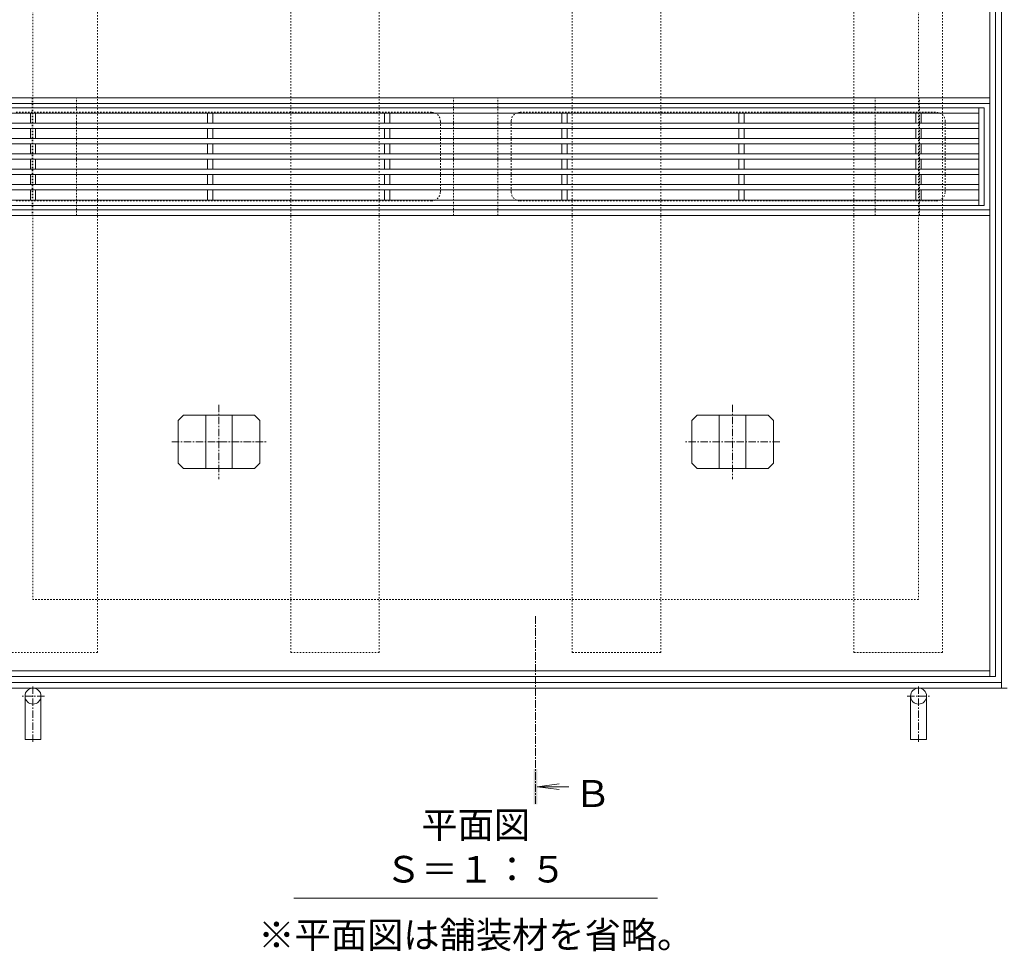
# Model space of a CAD drawing. Units: millimetres. Extents: x -1635 to 1302, y -1017 to 974.
# Drawn here: x -1182 to -626, y -15 to 511 of the extents above; entities that cross this region are included whole.
import ezdxf

# ---------------------------------------------------------------- set-up
doc = ezdxf.new("R2010")
doc.units = ezdxf.units.MM
doc.linetypes.add('中心線（短）', pattern=[6.773333, 4.233333, -0.846667, 0.846667, -0.846667])
doc.linetypes.add('点線（標準）', pattern=[1.693333, 0.846667, -0.846667])
for name, color, linetype, lineweight in [('(K)アンカー', 7, 'Continuous', 9), ('(K)スリット蓋', 3, 'Continuous', 9), ('(K)モルタル止め', 2, 'Continuous', 9), ('(K)受枠', 7, 'Continuous', 9), ('(K)矢視', 4, 'Continuous', 9), ('(K)見出し', 7, 'Continuous', 9), ('(K)角パイプ（蓋受け）', 7, 'Continuous', 9), ('(K)角パイプ（補強梁）', 7, 'Continuous', 9)]:
    doc.layers.add(name, color=color, linetype=linetype, lineweight=lineweight)
doc.styles.add('文字_異尺度_H3.0', font='MS Gothic.ttf', dxfattribs={"height": 3})

msp = doc.modelspace()

# ---------------------------------------------------------------- linework, layer by layer
at = {"layer": '(K)アンカー', "color": 4, "linetype": '中心線（短）', "lineweight": 9}
for p, q in [((-1174.24, 134.94), (-1174.24, 103.12)), ((-674.24, 134.94), (-674.24, 103.12)), ((-1167.74, 129.46), (-1180.74, 129.46)), ((-680.74, 129.46), (-667.74, 129.46))]:
    msp.add_line(p, q, dxfattribs=at)
at = {"layer": '(K)アンカー', "color": 7, "linetype": 'Continuous', "lineweight": 9}
for p, q in [((-1178.74, 104.96), (-1178.74, 129.46)), ((-1169.74, 104.96), (-1169.74, 129.46)), ((-678.74, 104.96), (-678.74, 129.46)), ((-669.74, 104.96), (-669.74, 129.46)), ((-1178.74, 104.96), (-1169.74, 104.96)), ((-669.74, 104.96), (-678.74, 104.96))]:
    msp.add_line(p, q, dxfattribs=at)
for centre in [(-1174.24, 129.46), (-674.24, 129.46)]:
    msp.add_circle(centre, 4.5, dxfattribs=at)
at = {"layer": '(K)スリット蓋', "color": 3, "linetype": 'Continuous', "lineweight": 9}
for p, q in [((-1211.24, 461.46), (-637.24, 461.46)), ((-640.24, 461.46), (-640.24, 406.46)), ((-637.24, 461.46), (-637.24, 406.46)), ((-1208.24, 458.46), (-640.24, 458.46)), ((-1175.74, 458.46), (-1175.74, 452.86)), ((-1172.74, 452.86), (-1172.74, 458.46)), ((-1075.74, 452.79), (-1075.74, 458.46)), ((-1072.74, 458.46), (-1072.74, 452.79)), ((-975.74, 458.46), (-975.74, 452.79)), ((-972.74, 452.79), (-972.74, 458.46)), ((-875.74, 458.46), (-875.74, 452.79)), ((-872.74, 452.79), (-872.74, 458.46)), ((-775.74, 458.46), (-775.74, 452.79)), ((-772.74, 452.79), (-772.74, 458.46)), ((-675.74, 452.79), (-675.74, 458.46)), ((-672.74, 458.46), (-672.74, 452.79)), ((-1208.24, 452.79), (-640.24, 452.79)), ((-1208.24, 449.79), (-640.24, 449.79)), ((-1175.74, 449.86), (-1175.74, 444.16)), ((-1172.74, 444.16), (-1172.74, 449.86)), ((-1075.74, 444.13), (-1075.74, 449.79)), ((-1072.74, 449.79), (-1072.74, 444.13)), ((-975.74, 449.79), (-975.74, 444.13)), ((-972.74, 444.13), (-972.74, 449.79)), ((-875.74, 449.79), (-875.74, 444.13)), ((-872.74, 444.13), (-872.74, 449.79)), ((-775.74, 449.79), (-775.74, 444.13)), ((-772.74, 444.13), (-772.74, 449.79)), ((-675.74, 444.13), (-675.74, 449.79)), ((-672.74, 449.79), (-672.74, 444.13)), ((-1208.24, 444.13), (-640.24, 444.13)), ((-1208.24, 441.13), (-640.24, 441.13)), ((-1175.74, 441.16), (-1175.74, 435.46)), ((-1172.74, 441.16), (-1172.74, 435.46)), ((-1075.74, 441.13), (-1075.74, 435.46)), ((-1072.74, 441.13), (-1072.74, 435.46)), ((-975.74, 441.13), (-975.74, 435.46)), ((-972.74, 441.13), (-972.74, 435.46)), ((-875.74, 441.13), (-875.74, 435.46)), ((-872.74, 441.13), (-872.74, 435.46)), ((-775.74, 441.13), (-775.74, 435.46)), ((-772.74, 441.13), (-772.74, 435.46)), ((-675.74, 441.13), (-675.74, 435.46)), ((-672.74, 441.13), (-672.74, 435.46)), ((-1208.24, 435.46), (-640.24, 435.46)), ((-1208.24, 432.46), (-640.24, 432.46)), ((-1175.74, 432.46), (-1175.74, 426.76)), ((-1172.74, 432.46), (-1172.74, 426.76)), ((-1075.74, 432.46), (-1075.74, 426.79)), ((-1072.74, 432.46), (-1072.74, 426.79)), ((-975.74, 432.46), (-975.74, 426.79)), ((-972.74, 432.46), (-972.74, 426.79)), ((-875.74, 432.46), (-875.74, 426.79)), ((-872.74, 432.46), (-872.74, 426.79)), ((-775.74, 432.46), (-775.74, 426.79)), ((-772.74, 432.46), (-772.74, 426.79)), ((-675.74, 432.46), (-675.74, 426.79)), ((-672.74, 432.46), (-672.74, 426.79)), ((-1208.24, 426.79), (-640.24, 426.79)), ((-1208.24, 423.79), (-640.24, 423.79)), ((-1175.74, 423.76), (-1175.74, 418.06)), ((-1172.74, 423.76), (-1172.74, 418.06)), ((-1075.74, 423.79), (-1075.74, 418.13)), ((-1072.74, 423.79), (-1072.74, 418.13)), ((-975.74, 423.79), (-975.74, 418.13)), ((-972.74, 423.79), (-972.74, 418.13)), ((-875.74, 423.79), (-875.74, 418.13)), ((-872.74, 423.79), (-872.74, 418.13)), ((-775.74, 423.79), (-775.74, 418.13)), ((-772.74, 423.79), (-772.74, 418.13)), ((-675.74, 423.79), (-675.74, 418.13)), ((-672.74, 423.79), (-672.74, 418.13)), ((-1208.24, 418.13), (-640.24, 418.13)), ((-1208.24, 415.13), (-640.24, 415.13)), ((-1175.74, 415.06), (-1175.74, 409.36)), ((-1172.74, 415.06), (-1172.74, 409.36)), ((-1075.74, 415.13), (-1075.74, 409.46)), ((-1072.74, 415.13), (-1072.74, 409.46)), ((-975.74, 415.13), (-975.74, 409.46)), ((-972.74, 415.13), (-972.74, 409.46)), ((-875.74, 415.13), (-875.74, 409.46)), ((-872.74, 415.13), (-872.74, 409.46)), ((-775.74, 415.13), (-775.74, 409.46)), ((-772.74, 415.13), (-772.74, 409.46)), ((-675.74, 415.13), (-675.74, 409.46)), ((-672.74, 415.13), (-672.74, 409.46)), ((-1211.24, 406.46), (-637.24, 406.46)), ((-1208.24, 409.46), (-640.24, 409.46))]:
    msp.add_line(p, q, dxfattribs=at)
at = {"layer": '(K)モルタル止め', "color": 7, "linetype": '中心線（短）', "lineweight": 9}
for p, q in [((-1069.24, 293.94), (-1069.24, 251.98)), ((-779.24, 293.94), (-779.24, 251.98)), ((-1095.94, 272.96), (-1042.54, 272.96)), ((-752.54, 272.96), (-805.94, 272.96))]:
    msp.add_line(p, q, dxfattribs=at)
at = {"layer": '(K)モルタル止め', "color": 2, "linetype": 'Continuous', "lineweight": 9}
for p, q in [((-1089.33, 287.96), (-1092.33, 284.96)), ((-1092.33, 284.96), (-1092.33, 260.96)), ((-1089.33, 287.96), (-1049.15, 287.96)), ((-1076.74, 287.96), (-1076.74, 257.96)), ((-1061.74, 287.96), (-1061.74, 257.96)), ((-1049.15, 287.96), (-1046.15, 284.96)), ((-1046.15, 284.96), (-1046.15, 260.96)), ((-799.33, 287.96), (-802.33, 284.96)), ((-802.33, 284.96), (-802.33, 260.96)), ((-759.15, 287.96), (-799.33, 287.96)), ((-786.74, 287.96), (-786.74, 257.96)), ((-771.74, 287.96), (-771.74, 257.96)), ((-759.15, 287.96), (-756.15, 284.96)), ((-756.15, 284.96), (-756.15, 260.96)), ((-1089.33, 257.96), (-1092.33, 260.96)), ((-1089.33, 257.96), (-1049.15, 257.96)), ((-1049.15, 257.96), (-1046.15, 260.96)), ((-799.33, 257.96), (-802.33, 260.96)), ((-759.15, 257.96), (-799.33, 257.96)), ((-759.15, 257.96), (-756.15, 260.96))]:
    msp.add_line(p, q, dxfattribs=at)
at = {"layer": '(K)受枠', "color": 7, "linetype": 'Continuous', "lineweight": 9}
for p, q in [((-627.44, 133.96), (-627.44, 733.96)), ((-633.94, 140.46), (-633.94, 727.46)), ((-630.74, 727.46), (-630.74, 140.46)), ((-1214.54, 467.16), (-633.94, 467.16)), ((-1214.54, 463.96), (-633.94, 463.96)), ((-633.94, 403.91), (-1214.54, 403.91)), ((-633.94, 400.76), (-1214.54, 400.76)), ((-630.74, 140.46), (-1217.74, 140.46)), ((-633.94, 143.66), (-1214.54, 143.66)), ((-624.24, 133.96), (-1224.24, 133.96)), ((-627.44, 137.16), (-1221.04, 137.16))]:
    msp.add_line(p, q, dxfattribs=at)
at = {"layer": '(K)受枠', "color": 7, "linetype": '点線（標準）', "lineweight": 9}
for p, q in [((-1174.24, 683.96), (-1174.24, 183.96)), ((-674.24, 683.96), (-674.24, 183.96)), ((-949.24, 458.96), (-1184.24, 458.96)), ((-899.24, 458.96), (-664.24, 458.96)), ((-944.24, 453.96), (-944.24, 413.96)), ((-904.24, 453.96), (-904.24, 413.96)), ((-659.24, 453.96), (-659.24, 413.96)), ((-949.24, 408.96), (-1184.24, 408.96)), ((-899.24, 408.96), (-664.24, 408.96)), ((-674.24, 183.96), (-1174.24, 183.96))]:
    msp.add_line(p, q, dxfattribs=at)
for centre, start, end in [((-949.24, 453.96), 0, 90), ((-899.24, 453.96), 90, 180), ((-664.24, 453.96), 0, 90), ((-949.24, 413.96), 270, 0), ((-899.24, 413.96), 180, 270), ((-664.24, 413.96), 270, 0)]:
    msp.add_arc(centre, 5, start, end, dxfattribs=at)
at = {"layer": '(K)矢視', "color": 4, "linetype": '中心線（短）', "lineweight": 9}
msp.add_line((-890.53, 174.51), (-890.53, 68.31), dxfattribs=at)
at = {"layer": '(K)矢視', "color": 4, "linetype": 'Continuous', "lineweight": 9}
for q in [(-877.14, 79.94), (-877.14, 76.68), (-871.65, 78.31)]:
    msp.add_line((-889.53, 78.31), q, dxfattribs=at)
msp.add_solid([(-891.53, 68.31), (-891.53, 88.31), (-889.53, 68.31), (-889.53, 88.31)], dxfattribs=at)
at = {"layer": '(K)見出し', "color": 7, "linetype": 'Continuous', "lineweight": 9}
msp.add_line((-1026.92, 15.4), (-821.56, 15.4), dxfattribs=at)
at = {"layer": '(K)角パイプ（蓋受け）', "color": 7, "linetype": '点線（標準）', "lineweight": 9}
for p, q in [((-1174.74, 467.16), (-1174.74, 400.76)), ((-1174.74, 467.16), (-1149.74, 467.16)), ((-1149.74, 400.76), (-1149.74, 467.16)), ((-936.74, 400.76), (-936.74, 467.16)), ((-936.74, 467.16), (-911.74, 467.16)), ((-911.74, 400.76), (-911.74, 467.16)), ((-698.74, 400.76), (-698.74, 467.16)), ((-698.74, 467.16), (-673.74, 467.16)), ((-673.74, 400.76), (-673.74, 467.16)), ((-1174.74, 400.76), (-1149.74, 400.76)), ((-936.74, 400.76), (-911.74, 400.76)), ((-698.74, 400.76), (-673.74, 400.76))]:
    msp.add_line(p, q, dxfattribs=at)
at = {"layer": '(K)角パイプ（補強梁）', "color": 7, "linetype": '点線（標準）', "lineweight": 9}
for p, q in [((-1137.74, 154.01), (-1137.74, 714.01)), ((-1028.74, 154.01), (-1028.74, 714.01)), ((-978.74, 154.01), (-978.74, 714.01)), ((-869.74, 154.01), (-869.74, 714.01)), ((-819.74, 154.01), (-819.74, 714.01)), ((-710.74, 154.01), (-710.74, 714.01)), ((-660.74, 154.01), (-660.74, 714.01)), ((-1187.74, 154.01), (-1137.74, 154.01)), ((-1028.74, 154.01), (-978.74, 154.01)), ((-869.74, 154.01), (-819.74, 154.01)), ((-710.74, 154.01), (-660.74, 154.01))]:
    msp.add_line(p, q, dxfattribs=at)

# ---------------------------------------------------------------- texts
at = {"layer": '(K)矢視', "color": 2, "linetype": 'Continuous', "lineweight": 9, "insert": (-868.64, 66.82), "char_height": 15.24, "width": 20, "attachment_point": 7}
msp.add_mtext('{\\fＭＳ ゴシック|b0|i0|c128|p49;Ｂ}', dxfattribs=at)
at = {"layer": '(K)見出し', "color": 2, "linetype": 'Continuous', "lineweight": 9, "char_height": 15, "attachment_point": 8, "style": '文字_異尺度_H3.0'}
for s, insert, width in [('平面図\u3000Ｓ＝１：５', (-924.24, 19.53), 171.0891), ('※平面図は舗装材を省略。', (-924.24, -17.58), 221.7997)]:
    msp.add_mtext(s, dxfattribs=dict(at, insert=insert, width=width))

doc.saveas('drawing.dxf')
